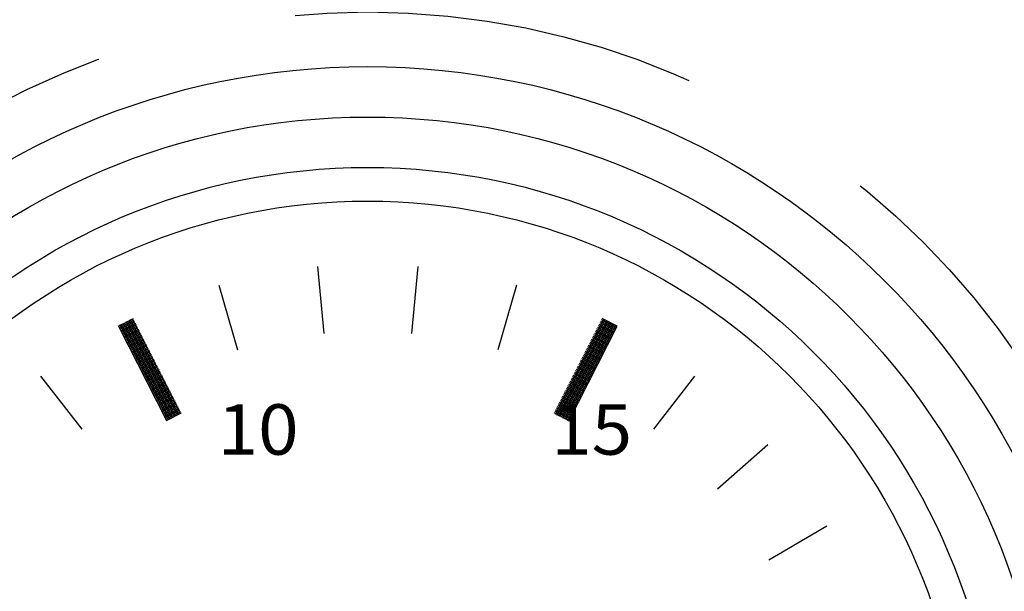
# Model space of a CAD drawing. Extents: x 0 to 1520, y 0 to 1008.
# Drawn here: x 153 to 182, y 614 to 631 of the extents above; entities that cross this region are included whole.
import ezdxf
from ezdxf.enums import TextEntityAlignment as Align

# ---------------------------------------------------------------- set-up
doc = ezdxf.new("R2010")
doc.units = 0
doc.header["$LTSCALE"] = 12
doc.header["$MEASUREMENT"] = 0
doc.linetypes.add('L0', pattern=[0])
doc.linetypes.add('L3', pattern=[1.5, 1, -0.5])
doc.layers.get('0').update_dxf_attribs({"linetype": 'CONTINUOUS'})
doc.layers.add('5', color=7, linetype='CONTINUOUS')
doc.layers.add('TEXT', color=7, linetype='CONTINUOUS')
doc.styles.add('PLAIN_SMALL', font='medtext', dxfattribs={"width": 1.061333})

# ---------------------------------------------------------------- blocks, each defined once
blk = doc.blocks.new('*X227')
at = {"layer": '5', "color": 7, "linetype": 'L0'}
for p, q in [((0.453, 0.212), (0.007, -0.015)), ((0.476, 0.168), (0.03, -0.059)), ((0.498, 0.123), (0.053, -0.104)), ((0.521, 0.079), (0.075, -0.148)), ((0.544, 0.034), (0.098, -0.193)), ((0.566, -0.01), (0.121, -0.237)), ((0.589, -0.055), (0.144, -0.282)), ((0.612, -0.099), (0.166, -0.326)), ((0.634, -0.144), (0.189, -0.371)), ((0.657, -0.188), (0.212, -0.415)), ((0.68, -0.233), (0.234, -0.46)), ((0.703, -0.278), (0.257, -0.505)), ((0.725, -0.322), (0.28, -0.549)), ((0.748, -0.367), (0.302, -0.594)), ((0.771, -0.411), (0.325, -0.638)), ((0.793, -0.456), (0.348, -0.683)), ((0.816, -0.5), (0.371, -0.727)), ((0.839, -0.545), (0.393, -0.772)), ((0.861, -0.589), (0.416, -0.816)), ((0.884, -0.634), (0.439, -0.861)), ((0.907, -0.679), (0.461, -0.906)), ((0.93, -0.723), (0.484, -0.95)), ((0.952, -0.768), (0.507, -0.995)), ((0.975, -0.812), (0.529, -1.039)), ((0.998, -0.857), (0.552, -1.084)), ((1.02, -0.901), (0.575, -1.128)), ((1.043, -0.946), (0.598, -1.173)), ((1.066, -0.99), (0.62, -1.217)), ((1.088, -1.035), (0.643, -1.262)), ((1.111, -1.079), (0.666, -1.306)), ((1.134, -1.124), (0.688, -1.351)), ((1.157, -1.169), (0.711, -1.396)), ((1.179, -1.213), (0.734, -1.44)), ((1.202, -1.258), (0.756, -1.485)), ((1.225, -1.302), (0.779, -1.529)), ((1.247, -1.347), (0.802, -1.574)), ((1.27, -1.391), (0.825, -1.618)), ((1.293, -1.436), (0.847, -1.663)), ((1.315, -1.48), (0.87, -1.707)), ((1.338, -1.525), (0.893, -1.752)), ((1.361, -1.57), (0.915, -1.797)), ((1.384, -1.614), (0.938, -1.841)), ((1.406, -1.659), (0.961, -1.886)), ((1.429, -1.703), (0.983, -1.93)), ((1.452, -1.748), (1.006, -1.975)), ((1.474, -1.792), (1.029, -2.019)), ((1.497, -1.837), (1.052, -2.064)), ((1.52, -1.881), (1.074, -2.108)), ((1.542, -1.926), (1.097, -2.153)), ((1.565, -1.97), (1.12, -2.197)), ((1.588, -2.015), (1.142, -2.242)), ((1.611, -2.06), (1.165, -2.287)), ((1.633, -2.104), (1.188, -2.331)), ((1.656, -2.149), (1.21, -2.376)), ((1.679, -2.193), (1.233, -2.42)), ((1.701, -2.238), (1.256, -2.465)), ((1.724, -2.282), (1.279, -2.509)), ((1.747, -2.327), (1.301, -2.554)), ((1.769, -2.371), (1.324, -2.598)), ((1.792, -2.416), (1.347, -2.643)), ((1.815, -2.461), (1.369, -2.688)), ((1.838, -2.505), (1.392, -2.732)), ((1.86, -2.55), (1.415, -2.777)), ((1.883, -2.594), (1.437, -2.821))]:
    blk.add_line(p, q, dxfattribs=at)
blk = doc.blocks.new('MEDCLUMP_CRH_413_')
blk.add_blockref('*X227', (155.828, 621.893))
blk = doc.blocks.new('*X225')
at = {"layer": '5', "color": 7, "linetype": 'L0'}
for p, q in [((0.309, -0.495), (-0.137, -0.268)), ((0.332, -0.451), (-0.114, -0.224)), ((0.354, -0.406), (-0.091, -0.179)), ((0.377, -0.362), (-0.069, -0.135)), ((0.4, -0.317), (-0.046, -0.09)), ((0.422, -0.272), (-0.023, -0.045)), ((0.445, -0.228), (0, -0.001)), ((0.15, -0.807), (-0.296, -0.58)), ((0.173, -0.762), (-0.273, -0.535)), ((0.195, -0.718), (-0.25, -0.491)), ((0.218, -0.673), (-0.227, -0.446)), ((0.241, -0.629), (-0.205, -0.402)), ((0.263, -0.584), (-0.182, -0.357)), ((0.286, -0.54), (-0.159, -0.313)), ((0.014, -1.074), (-0.432, -0.847)), ((0.036, -1.03), (-0.409, -0.803)), ((0.059, -0.985), (-0.386, -0.758)), ((0.082, -0.941), (-0.364, -0.714)), ((0.105, -0.896), (-0.341, -0.669)), ((0.127, -0.852), (-0.318, -0.625)), ((-0.145, -1.386), (-0.591, -1.159)), ((-0.122, -1.342), (-0.568, -1.115)), ((-0.1, -1.297), (-0.545, -1.07)), ((-0.077, -1.253), (-0.523, -1.026)), ((-0.054, -1.208), (-0.5, -0.981)), ((-0.032, -1.163), (-0.477, -0.936)), ((-0.009, -1.119), (-0.454, -0.892)), ((-0.281, -1.653), (-0.727, -1.426)), ((-0.259, -1.609), (-0.704, -1.382)), ((-0.236, -1.564), (-0.681, -1.337)), ((-0.213, -1.52), (-0.659, -1.293)), ((-0.191, -1.475), (-0.636, -1.248)), ((-0.168, -1.431), (-0.613, -1.204)), ((-0.44, -1.965), (-0.886, -1.738)), ((-0.418, -1.921), (-0.863, -1.694)), ((-0.395, -1.876), (-0.84, -1.649)), ((-0.372, -1.832), (-0.818, -1.605)), ((-0.349, -1.787), (-0.795, -1.56)), ((-0.327, -1.743), (-0.772, -1.516)), ((-0.304, -1.698), (-0.75, -1.471)), ((-0.599, -2.277), (-1.045, -2.05)), ((-0.576, -2.233), (-1.022, -2.006)), ((-0.554, -2.188), (-0.999, -1.961)), ((-0.531, -2.144), (-0.977, -1.917)), ((-0.508, -2.099), (-0.954, -1.872)), ((-0.486, -2.054), (-0.931, -1.827)), ((-0.463, -2.01), (-0.908, -1.783)), ((-0.735, -2.544), (-1.181, -2.318)), ((-0.713, -2.5), (-1.158, -2.273)), ((-0.69, -2.455), (-1.135, -2.228)), ((-0.667, -2.411), (-1.113, -2.184)), ((-0.645, -2.366), (-1.09, -2.139)), ((-0.622, -2.322), (-1.067, -2.095)), ((-0.894, -2.856), (-1.34, -2.629)), ((-0.872, -2.812), (-1.317, -2.585)), ((-0.849, -2.767), (-1.294, -2.54)), ((-0.826, -2.723), (-1.272, -2.496)), ((-0.803, -2.678), (-1.249, -2.451)), ((-0.781, -2.634), (-1.226, -2.407)), ((-0.758, -2.589), (-1.204, -2.362)), ((-0.985, -3.035), (-1.431, -2.808)), ((-0.962, -2.99), (-1.408, -2.763)), ((-0.94, -2.945), (-1.385, -2.718)), ((-0.917, -2.901), (-1.362, -2.674))]:
    blk.add_line(p, q, dxfattribs=at)
blk = doc.blocks.new('MEDCLUMP_CRH_415_')
blk.add_blockref('*X225', (170.242, 622.12))
blk = doc.blocks.new('*X217')
at = {"layer": '5', "color": 7, "linetype": 'L0'}
for p, q in [((0.453, 0.212), (0.007, -0.015)), ((0.476, 0.168), (0.03, -0.059)), ((0.498, 0.123), (0.053, -0.104)), ((0.521, 0.079), (0.075, -0.148)), ((0.544, 0.034), (0.098, -0.193)), ((0.566, -0.01), (0.121, -0.237)), ((0.589, -0.055), (0.144, -0.282)), ((0.612, -0.099), (0.166, -0.326)), ((0.634, -0.144), (0.189, -0.371)), ((0.657, -0.188), (0.212, -0.415)), ((0.68, -0.233), (0.234, -0.46)), ((0.703, -0.278), (0.257, -0.505)), ((0.725, -0.322), (0.28, -0.549)), ((0.748, -0.367), (0.302, -0.594)), ((0.771, -0.411), (0.325, -0.638)), ((0.793, -0.456), (0.348, -0.683)), ((0.816, -0.5), (0.371, -0.727)), ((0.839, -0.545), (0.393, -0.772)), ((0.861, -0.589), (0.416, -0.816)), ((0.884, -0.634), (0.439, -0.861)), ((0.907, -0.679), (0.461, -0.906)), ((0.93, -0.723), (0.484, -0.95)), ((0.952, -0.768), (0.507, -0.995)), ((0.975, -0.812), (0.529, -1.039)), ((0.998, -0.857), (0.552, -1.084)), ((1.02, -0.901), (0.575, -1.128)), ((1.043, -0.946), (0.598, -1.173)), ((1.066, -0.99), (0.62, -1.217)), ((1.088, -1.035), (0.643, -1.262)), ((1.111, -1.079), (0.666, -1.306)), ((1.134, -1.124), (0.688, -1.351)), ((1.157, -1.169), (0.711, -1.396)), ((1.179, -1.213), (0.734, -1.44)), ((1.202, -1.258), (0.756, -1.485)), ((1.225, -1.302), (0.779, -1.529)), ((1.247, -1.347), (0.802, -1.574)), ((1.27, -1.391), (0.825, -1.618)), ((1.293, -1.436), (0.847, -1.663)), ((1.315, -1.48), (0.87, -1.707)), ((1.338, -1.525), (0.893, -1.752)), ((1.361, -1.57), (0.915, -1.797)), ((1.384, -1.614), (0.938, -1.841)), ((1.406, -1.659), (0.961, -1.886)), ((1.429, -1.703), (0.983, -1.93)), ((1.452, -1.748), (1.006, -1.975)), ((1.474, -1.792), (1.029, -2.019)), ((1.497, -1.837), (1.052, -2.064)), ((1.52, -1.881), (1.074, -2.108)), ((1.542, -1.926), (1.097, -2.153)), ((1.565, -1.97), (1.12, -2.197)), ((1.588, -2.015), (1.142, -2.242)), ((1.611, -2.06), (1.165, -2.287)), ((1.633, -2.104), (1.188, -2.331)), ((1.656, -2.149), (1.21, -2.376)), ((1.679, -2.193), (1.233, -2.42)), ((1.701, -2.238), (1.256, -2.465)), ((1.724, -2.282), (1.279, -2.509)), ((1.747, -2.327), (1.301, -2.554)), ((1.769, -2.371), (1.324, -2.598)), ((1.792, -2.416), (1.347, -2.643)), ((1.815, -2.461), (1.369, -2.688)), ((1.838, -2.505), (1.392, -2.732)), ((1.86, -2.55), (1.415, -2.777)), ((1.883, -2.594), (1.437, -2.821))]:
    blk.add_line(p, q, dxfattribs=at)
blk = doc.blocks.new('MEDCLUMP_CRH_423_')
blk.add_blockref('*X217', (155.828, 621.893))
blk = doc.blocks.new('*X215')
at = {"layer": '5', "color": 7, "linetype": 'L0'}
for p, q in [((0.309, -0.495), (-0.137, -0.268)), ((0.332, -0.451), (-0.114, -0.224)), ((0.354, -0.406), (-0.091, -0.179)), ((0.377, -0.362), (-0.069, -0.135)), ((0.4, -0.317), (-0.046, -0.09)), ((0.422, -0.272), (-0.023, -0.045)), ((0.445, -0.228), (0, -0.001)), ((0.15, -0.807), (-0.296, -0.58)), ((0.173, -0.762), (-0.273, -0.535)), ((0.195, -0.718), (-0.25, -0.491)), ((0.218, -0.673), (-0.227, -0.446)), ((0.241, -0.629), (-0.205, -0.402)), ((0.263, -0.584), (-0.182, -0.357)), ((0.286, -0.54), (-0.159, -0.313)), ((0.014, -1.074), (-0.432, -0.847)), ((0.036, -1.03), (-0.409, -0.803)), ((0.059, -0.985), (-0.386, -0.758)), ((0.082, -0.941), (-0.364, -0.714)), ((0.105, -0.896), (-0.341, -0.669)), ((0.127, -0.852), (-0.318, -0.625)), ((-0.145, -1.386), (-0.591, -1.159)), ((-0.122, -1.342), (-0.568, -1.115)), ((-0.1, -1.297), (-0.545, -1.07)), ((-0.077, -1.253), (-0.523, -1.026)), ((-0.054, -1.208), (-0.5, -0.981)), ((-0.032, -1.163), (-0.477, -0.936)), ((-0.009, -1.119), (-0.454, -0.892)), ((-0.281, -1.653), (-0.727, -1.426)), ((-0.259, -1.609), (-0.704, -1.382)), ((-0.236, -1.564), (-0.681, -1.337)), ((-0.213, -1.52), (-0.659, -1.293)), ((-0.191, -1.475), (-0.636, -1.248)), ((-0.168, -1.431), (-0.613, -1.204)), ((-0.44, -1.965), (-0.886, -1.738)), ((-0.418, -1.921), (-0.863, -1.694)), ((-0.395, -1.876), (-0.84, -1.649)), ((-0.372, -1.832), (-0.818, -1.605)), ((-0.349, -1.787), (-0.795, -1.56)), ((-0.327, -1.743), (-0.772, -1.516)), ((-0.304, -1.698), (-0.75, -1.471)), ((-0.599, -2.277), (-1.045, -2.05)), ((-0.576, -2.233), (-1.022, -2.006)), ((-0.554, -2.188), (-0.999, -1.961)), ((-0.531, -2.144), (-0.977, -1.917)), ((-0.508, -2.099), (-0.954, -1.872)), ((-0.486, -2.054), (-0.931, -1.827)), ((-0.463, -2.01), (-0.908, -1.783)), ((-0.735, -2.544), (-1.181, -2.318)), ((-0.713, -2.5), (-1.158, -2.273)), ((-0.69, -2.455), (-1.135, -2.228)), ((-0.667, -2.411), (-1.113, -2.184)), ((-0.645, -2.366), (-1.09, -2.139)), ((-0.622, -2.322), (-1.067, -2.095)), ((-0.894, -2.856), (-1.34, -2.629)), ((-0.872, -2.812), (-1.317, -2.585)), ((-0.849, -2.767), (-1.294, -2.54)), ((-0.826, -2.723), (-1.272, -2.496)), ((-0.803, -2.678), (-1.249, -2.451)), ((-0.781, -2.634), (-1.226, -2.407)), ((-0.758, -2.589), (-1.204, -2.362)), ((-0.985, -3.035), (-1.431, -2.808)), ((-0.962, -2.99), (-1.408, -2.763)), ((-0.94, -2.945), (-1.385, -2.718)), ((-0.917, -2.901), (-1.362, -2.674))]:
    blk.add_line(p, q, dxfattribs=at)
blk = doc.blocks.new('MEDCLUMP_CRH_425_')
blk.add_blockref('*X215', (170.242, 622.12))
blk = doc.blocks.new('*X207')
at = {"layer": '5', "color": 7, "linetype": 'L0'}
for p, q in [((1.462, -2.818), (0.021, 0.01)), ((1.507, -2.796), (0.065, 0.033)), ((1.551, -2.773), (0.11, 0.056)), ((1.596, -2.75), (0.154, 0.079)), ((1.64, -2.728), (0.199, 0.101)), ((1.685, -2.705), (0.243, 0.124)), ((1.729, -2.682), (0.288, 0.147)), ((1.774, -2.66), (0.332, 0.169)), ((1.818, -2.637), (0.377, 0.192)), ((1.863, -2.614), (0.422, 0.215))]:
    blk.add_line(p, q, dxfattribs=at)
blk = doc.blocks.new('MEDCLUMP_CRH_433_')
blk.add_blockref('*X207', (155.828, 621.893))
blk = doc.blocks.new('*X205')
at = {"layer": '5', "color": 7, "linetype": 'L0'}
for p, q in [((-1.397, -2.852), (0.044, -0.023)), ((-1.352, -2.874), (0.089, -0.045)), ((-1.308, -2.897), (0.134, -0.068)), ((-1.263, -2.92), (0.178, -0.091)), ((-1.219, -2.942), (0.223, -0.113)), ((-1.174, -2.965), (0.267, -0.136)), ((-1.13, -2.988), (0.312, -0.159)), ((-1.085, -3.01), (0.356, -0.182)), ((-1.041, -3.033), (0.401, -0.204)), ((-0.996, -3.056), (0.445, -0.227))]:
    blk.add_line(p, q, dxfattribs=at)
blk = doc.blocks.new('MEDCLUMP_CRH_435_')
blk.add_blockref('*X205', (170.242, 622.12))
blk = doc.blocks.new('MEDCLUMP_SET_348_')
at = {"color": 7, "linetype": 'L0'}
for p, q in [((161.764, 623.666), (161.952, 621.675)), ((164.751, 623.666), (164.563, 621.675)), ((158.829, 623.106), (159.387, 621.186)), ((167.686, 623.106), (167.129, 621.186)), ((153.528, 620.405), (154.753, 618.825)), ((172.987, 620.405), (171.762, 618.825)), ((175.166, 618.36), (173.665, 617.037)), ((176.922, 615.943), (175.2, 614.925))]:
    blk.add_line(p, q, dxfattribs=at)
at = {"color": 7, "linetype": 'L3'}
blk.add_circle((163.258, 607.862), 23.375, dxfattribs=at)
at = {"color": 7, "linetype": 'L0'}
for radius in [21.75, 20.25, 18.75, 17.75]:
    blk.add_circle((163.258, 607.862), radius, dxfattribs=at)
for name in ['MEDCLUMP_CRH_413_', 'MEDCLUMP_CRH_423_', 'MEDCLUMP_CRH_433_', 'MEDCLUMP_CRH_415_', 'MEDCLUMP_CRH_425_', 'MEDCLUMP_CRH_435_']:
    blk.add_blockref(name, (0, 0))
at = {"layer": 'TEXT', "color": 7, "style": 'PLAIN_SMALL', "width": 1.06125}
for s, p in [('10', (158.796, 617.598)), ('15', (168.718, 617.598))]:
    blk.add_text(s, height=1.5, dxfattribs=at).set_placement(p, align=Align.BOTTOM_LEFT)

msp = doc.modelspace()

# ---------------------------------------------------------------- block references
msp.add_blockref('MEDCLUMP_SET_348_', (0, 0))

doc.saveas('drawing.dxf')
